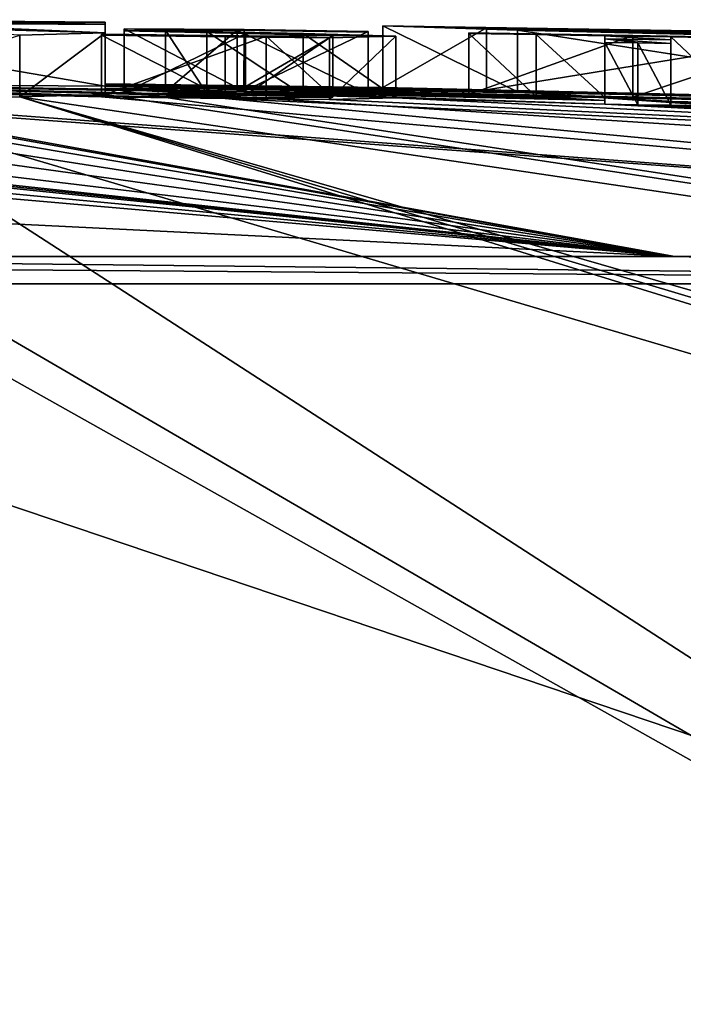
# Model space of a CAD drawing. Units: millimetres. Extents: x -82 to 82, y 5 to 109.
# Drawn here: x 1 to 2, y 107 to 109 of the extents above; entities that cross this region are included whole.
import ezdxf

# ---------------------------------------------------------------- set-up
doc = ezdxf.new("R2010")
doc.units = ezdxf.units.MM
doc.header["$LTSCALE"] = 41.718519
for name, color, linetype in [('122', 7, 'CONTINUOUS'), ('141', 7, 'CONTINUOUS'), ('142', 7, 'CONTINUOUS'), ('144', 7, 'CONTINUOUS'), ('149', 7, 'CONTINUOUS'), ('160', 7, 'CONTINUOUS'), ('162', 7, 'CONTINUOUS'), ('163', 7, 'CONTINUOUS'), ('164', 7, 'CONTINUOUS'), ('165', 7, 'CONTINUOUS'), ('166', 7, 'CONTINUOUS'), ('167', 7, 'CONTINUOUS'), ('193', 7, 'CONTINUOUS'), ('194', 7, 'CONTINUOUS'), ('195', 7, 'CONTINUOUS'), ('196', 7, 'CONTINUOUS'), ('238', 7, 'CONTINUOUS'), ('285', 7, 'CONTINUOUS'), ('94', 7, 'CONTINUOUS'), ('98', 7, 'CONTINUOUS')]:
    doc.layers.add(name, color=color, linetype=linetype)

msp = doc.modelspace()

# ---------------------------------------------------------------- linework, layer by layer
at = {"layer": '122', "linetype": 'Continuous'}
for points in [[(0, 108.5139, 36.1075), (4.0303, 108.4695, 35.1637), (2.1385, 108.5138, 35.8207), (0, 108.5139, 36.1075)], [(4.0303, 108.4695, 35.1637), (0, 108.5139, 36.1075), (0, 108.5003, 36.1669), (4.0303, 108.4695, 35.1637)], [(4.0303, 108.4695, 35.1637), (4.1191, 108.5139, 34.9832), (2.1385, 108.5138, 35.8207), (4.0303, 108.4695, 35.1637)], [(0, 108.4695, 36.2195), (4.0303, 108.4695, 35.1637), (0, 108.5003, 36.1669), (0, 108.4695, 36.2195)]]:
    msp.add_3dface(points, dxfattribs=at)
at = {"layer": '141', "color": 7, "linetype": 'Continuous'}
for points in [[(1.2163, 108.7927, 28.439), (1.2163, 108.7936, 27.9518), (1.2163, 108.8934, 28.1952), (1.2163, 108.7927, 28.439)], [(1.2163, 108.8898, 28.9265), (1.2163, 108.7927, 28.439), (1.2163, 108.8934, 28.1952), (1.2163, 108.8898, 28.9265)], [(1.2163, 108.7936, 27.9518), (1.2163, 108.7923, 27.465), (1.2163, 108.8934, 28.1952), (1.2163, 108.7936, 27.9518)], [(1.2163, 108.8934, 28.1952), (1.2163, 108.7923, 27.465), (1.2163, 108.8923, 27.465), (1.2163, 108.8934, 28.1952)], [(1.2163, 108.7923, 27.465), (1.2163, 108.7866, 26.7373), (1.2163, 108.8923, 27.465), (1.2163, 108.7923, 27.465)], [(1.2163, 108.7866, 26.7373), (1.2163, 108.7764, 26.0115), (1.2163, 108.8923, 27.465), (1.2163, 108.7866, 26.7373)], [(1.2163, 108.8923, 27.465), (1.2163, 108.7764, 26.0115), (1.2163, 108.8764, 26.0115), (1.2163, 108.8923, 27.465)], [(1.2163, 108.7898, 28.9265), (1.2163, 108.7927, 28.439), (1.2163, 108.8898, 28.9265), (1.2163, 108.7898, 28.9265)]]:
    msp.add_3dface(points, dxfattribs=at)
at = {"layer": '142', "color": 7, "linetype": 'Continuous'}
for points in [[(0.6072, 108.794, 29.0023), (1.2163, 108.7898, 28.9265), (0.6074, 108.894, 29.0022), (0.6072, 108.794, 29.0023)], [(1.2163, 108.7898, 28.9265), (1.2163, 108.8898, 28.9265), (0.6074, 108.894, 29.0022), (1.2163, 108.7898, 28.9265)]]:
    msp.add_3dface(points, dxfattribs=at)
at = {"layer": '144', "color": 7, "linetype": 'Continuous'}
for points in [[(1.0777, 108.7726, 25.7311), (0.7592, 108.772, 25.5765), (1.0777, 108.8726, 25.7311), (1.0777, 108.7726, 25.7311)], [(1.2163, 108.7764, 26.0115), (1.0777, 108.7726, 25.7311), (1.2163, 108.8764, 26.0115), (1.2163, 108.7764, 26.0115)], [(1.2163, 108.8764, 26.0115), (1.0777, 108.7726, 25.7311), (1.0777, 108.8726, 25.7311), (1.2163, 108.8764, 26.0115)]]:
    msp.add_3dface(points, dxfattribs=at)
at = {"layer": '149', "color": 7, "linetype": 'Continuous'}
for points in [[(1.884, 108.7806, 27.0501), (1.6656, 108.7877, 27.7657), (1.6656, 108.8877, 27.7655), (1.884, 108.7806, 27.0501)], [(1.8841, 108.8807, 27.05), (1.884, 108.7806, 27.0501), (1.6656, 108.8877, 27.7655), (1.8841, 108.8807, 27.05)], [(1.6656, 108.8877, 27.7655), (1.6656, 108.7877, 27.7657), (1.8339, 108.8843, 28.51), (1.6656, 108.8877, 27.7655)], [(1.6656, 108.7877, 27.7657), (1.8339, 108.7842, 28.5101), (1.8339, 108.8843, 28.51), (1.6656, 108.7877, 27.7657)], [(1.8339, 108.8843, 28.51), (1.8339, 108.7842, 28.5101), (2.3721, 108.8717, 28.9378), (1.8339, 108.8843, 28.51)], [(1.8339, 108.7842, 28.5101), (2.3721, 108.7717, 28.9378), (2.3721, 108.8717, 28.9378), (1.8339, 108.7842, 28.5101)], [(2.6478, 108.762, 26.6898), (1.884, 108.7806, 27.0501), (1.8841, 108.8807, 27.05), (2.6478, 108.762, 26.6898)], [(2.648, 108.8621, 26.6898), (2.6478, 108.762, 26.6898), (1.8841, 108.8807, 27.05), (2.648, 108.8621, 26.6898)]]:
    msp.add_3dface(points, dxfattribs=at)
at = {"layer": '160', "color": 7, "linetype": 'Continuous'}
for points in [[(2.0707, 108.8719, 29.4751), (1.8053, 108.7764, 29.4751), (1.8053, 108.8764, 29.4751), (2.0707, 108.8719, 29.4751)], [(2.0707, 108.7719, 29.4751), (1.8053, 108.7764, 29.4751), (2.0707, 108.8719, 29.4751), (2.0707, 108.7719, 29.4751)], [(2.3523, 108.8665, 29.4751), (2.0707, 108.7719, 29.4751), (2.0707, 108.8719, 29.4751), (2.3523, 108.8665, 29.4751)], [(2.3523, 108.7665, 29.4751), (2.0707, 108.7719, 29.4751), (2.3523, 108.8665, 29.4751), (2.3523, 108.7665, 29.4751)]]:
    msp.add_3dface(points, dxfattribs=at)
at = {"layer": '162', "color": 7, "linetype": 'Continuous'}
for points in [[(2.1322, 108.7696, 29.5651), (2.241, 108.7675, 29.5651), (2.1322, 108.8696, 29.5651), (2.1322, 108.7696, 29.5651)], [(2.1322, 108.8696, 29.5651), (2.241, 108.7675, 29.5651), (2.241, 108.8675, 29.5651), (2.1322, 108.8696, 29.5651)]]:
    msp.add_3dface(points, dxfattribs=at)
at = {"layer": '163', "color": 7, "linetype": 'Continuous'}
for points in [[(2.1322, 108.7696, 29.5651), (2.1322, 108.8696, 29.5651), (2.1322, 108.8649, 29.8796), (2.1322, 108.7696, 29.5651)], [(2.1322, 108.7649, 29.8796), (2.1322, 108.7696, 29.5651), (2.1322, 108.8649, 29.8796), (2.1322, 108.7649, 29.8796)], [(2.1322, 108.8589, 30.2151), (2.1322, 108.7649, 29.8796), (2.1322, 108.8649, 29.8796), (2.1322, 108.8589, 30.2151)], [(2.1322, 108.7589, 30.2151), (2.1322, 108.7649, 29.8796), (2.1322, 108.8589, 30.2151), (2.1322, 108.7589, 30.2151)]]:
    msp.add_3dface(points, dxfattribs=at)
at = {"layer": '164', "color": 7, "linetype": 'Continuous'}
for points in [[(2.0253, 108.7608, 30.2151), (2.0785, 108.7599, 30.2151), (2.0253, 108.8609, 30.2151), (2.0253, 108.7608, 30.2151)], [(2.0253, 108.8609, 30.2151), (2.0785, 108.7599, 30.2151), (2.0785, 108.8599, 30.2151), (2.0253, 108.8609, 30.2151)], [(2.0785, 108.7599, 30.2151), (2.1322, 108.7589, 30.2151), (2.0785, 108.8599, 30.2151), (2.0785, 108.7599, 30.2151)], [(2.1322, 108.7589, 30.2151), (2.1322, 108.8589, 30.2151), (2.0785, 108.8599, 30.2151), (2.1322, 108.7589, 30.2151)]]:
    msp.add_3dface(points, dxfattribs=at)
at = {"layer": '165', "color": 7, "linetype": 'Continuous'}
for points in [[(2.0253, 108.7715, 29.5651), (2.0253, 108.7668, 29.8794), (2.0253, 108.8715, 29.5651), (2.0253, 108.7715, 29.5651)], [(2.0253, 108.8715, 29.5651), (2.0253, 108.7668, 29.8794), (2.0253, 108.8668, 29.8794), (2.0253, 108.8715, 29.5651)], [(2.0253, 108.7668, 29.8794), (2.0253, 108.7608, 30.2151), (2.0253, 108.8668, 29.8794), (2.0253, 108.7668, 29.8794)], [(2.0253, 108.7608, 30.2151), (2.0253, 108.8609, 30.2151), (2.0253, 108.8668, 29.8794), (2.0253, 108.7608, 30.2151)]]:
    msp.add_3dface(points, dxfattribs=at)
at = {"layer": '166', "color": 7, "linetype": 'Continuous'}
for points in [[(1.8053, 108.7752, 29.5651), (1.9139, 108.7734, 29.5651), (1.8053, 108.8752, 29.5651), (1.8053, 108.7752, 29.5651)], [(1.8053, 108.8752, 29.5651), (1.9139, 108.7734, 29.5651), (1.9139, 108.8734, 29.5651), (1.8053, 108.8752, 29.5651)], [(1.9139, 108.7734, 29.5651), (2.0253, 108.7715, 29.5651), (1.9139, 108.8734, 29.5651), (1.9139, 108.7734, 29.5651)], [(2.0253, 108.7715, 29.5651), (2.0253, 108.8715, 29.5651), (1.9139, 108.8734, 29.5651), (2.0253, 108.7715, 29.5651)]]:
    msp.add_3dface(points, dxfattribs=at)
at = {"layer": '167', "color": 7, "linetype": 'Continuous'}
for points in [[(1.8053, 108.8764, 29.4751), (1.8053, 108.7764, 29.4751), (1.8053, 108.8758, 29.5199), (1.8053, 108.8764, 29.4751)], [(1.8053, 108.7764, 29.4751), (1.8053, 108.8752, 29.5651), (1.8053, 108.8758, 29.5199), (1.8053, 108.7764, 29.4751)], [(1.8053, 108.7764, 29.4751), (1.8053, 108.7758, 29.5199), (1.8053, 108.8752, 29.5651), (1.8053, 108.7764, 29.4751)], [(1.8053, 108.7758, 29.5199), (1.8053, 108.7752, 29.5651), (1.8053, 108.8752, 29.5651), (1.8053, 108.7758, 29.5199)]]:
    msp.add_3dface(points, dxfattribs=at)
at = {"layer": '193', "color": 7, "linetype": 'Continuous'}
for points in [[(1.2103, 108.8743, 30.1091), (1.2103, 108.7743, 30.1091), (1.2103, 108.8734, 30.1569), (1.2103, 108.8743, 30.1091)], [(1.2103, 108.8734, 30.1569), (1.2103, 108.7743, 30.1091), (1.2103, 108.8725, 30.2051), (1.2103, 108.8734, 30.1569)], [(1.2103, 108.7743, 30.1091), (1.2103, 108.7734, 30.1569), (1.2103, 108.8725, 30.2051), (1.2103, 108.7743, 30.1091)], [(1.2103, 108.7734, 30.1569), (1.2103, 108.7725, 30.2051), (1.2103, 108.8725, 30.2051), (1.2103, 108.7734, 30.1569)]]:
    msp.add_3dface(points, dxfattribs=at)
at = {"layer": '194', "color": 7, "linetype": 'Continuous'}
for points in [[(1.2103, 108.7743, 30.1091), (1.2103, 108.8743, 30.1091), (1.4766, 108.8709, 30.1281), (1.2103, 108.7743, 30.1091)], [(1.4766, 108.7708, 30.1281), (1.2103, 108.7743, 30.1091), (1.4766, 108.8709, 30.1281), (1.4766, 108.7708, 30.1281)], [(1.2469, 108.8828, 29.551), (1.2469, 108.7828, 29.5511), (1.2468, 108.8794, 29.7874), (1.2469, 108.8828, 29.551)], [(1.2469, 108.7828, 29.5511), (1.2469, 108.7793, 29.7875), (1.2468, 108.8794, 29.7874), (1.2469, 108.7828, 29.5511)], [(1.2468, 108.8794, 29.7874), (1.2469, 108.7793, 29.7875), (1.4435, 108.8754, 29.8925), (1.2468, 108.8794, 29.7874)], [(1.4409, 108.7817, 29.463), (1.2469, 108.7828, 29.5511), (1.2469, 108.8828, 29.551), (1.4409, 108.7817, 29.463)], [(1.441, 108.8817, 29.463), (1.4409, 108.7817, 29.463), (1.2469, 108.8828, 29.551), (1.441, 108.8817, 29.463)], [(1.2469, 108.7793, 29.7875), (1.4436, 108.7754, 29.8925), (1.4435, 108.8754, 29.8925), (1.2469, 108.7793, 29.7875)], [(1.6422, 108.8787, 29.4861), (1.4409, 108.7817, 29.463), (1.441, 108.8817, 29.463), (1.6422, 108.8787, 29.4861)], [(1.6422, 108.7787, 29.4861), (1.4409, 108.7817, 29.463), (1.6422, 108.8787, 29.4861), (1.6422, 108.7787, 29.4861)], [(1.4435, 108.8754, 29.8925), (1.4436, 108.7754, 29.8925), (1.5846, 108.8719, 29.9901), (1.4435, 108.8754, 29.8925)], [(1.4436, 108.7754, 29.8925), (1.5846, 108.7719, 29.9901), (1.5846, 108.8719, 29.9901), (1.4436, 108.7754, 29.8925)], [(1.5846, 108.8719, 29.9901), (1.5846, 108.7719, 29.9901), (1.4766, 108.8709, 30.1281), (1.5846, 108.8719, 29.9901)], [(1.5846, 108.7719, 29.9901), (1.4766, 108.7708, 30.1281), (1.4766, 108.8709, 30.1281), (1.5846, 108.7719, 29.9901)]]:
    msp.add_3dface(points, dxfattribs=at)
at = {"layer": '195', "color": 7, "linetype": 'Continuous'}
for points in [[(1.6422, 108.8787, 29.4861), (1.6422, 108.8781, 29.5308), (1.6422, 108.7787, 29.4861), (1.6422, 108.8787, 29.4861)], [(1.6422, 108.8775, 29.5761), (1.6422, 108.7787, 29.4861), (1.6422, 108.8781, 29.5308), (1.6422, 108.8775, 29.5761)], [(1.6422, 108.7775, 29.5761), (1.6422, 108.7781, 29.5308), (1.6422, 108.8775, 29.5761), (1.6422, 108.7775, 29.5761)], [(1.6422, 108.7781, 29.5308), (1.6422, 108.7787, 29.4861), (1.6422, 108.8775, 29.5761), (1.6422, 108.7781, 29.5308)]]:
    msp.add_3dface(points, dxfattribs=at)
at = {"layer": '196', "color": 7, "linetype": 'Continuous'}
for points in [[(1.2103, 108.7725, 30.2051), (1.4103, 108.7698, 30.2274), (1.2103, 108.8725, 30.2051), (1.2103, 108.7725, 30.2051)], [(1.2103, 108.8725, 30.2051), (1.4103, 108.7698, 30.2274), (1.4102, 108.8698, 30.2274), (1.2103, 108.8725, 30.2051)], [(1.3806, 108.7783, 29.7577), (1.3136, 108.7806, 29.6542), (1.3136, 108.8806, 29.6542), (1.3806, 108.7783, 29.7577)], [(1.3806, 108.8783, 29.7577), (1.3806, 108.7783, 29.7577), (1.3136, 108.8806, 29.6542), (1.3806, 108.8783, 29.7577)], [(1.3136, 108.7806, 29.6542), (1.4301, 108.7806, 29.5557), (1.4301, 108.8806, 29.5557), (1.3136, 108.7806, 29.6542)], [(1.3136, 108.8806, 29.6542), (1.3136, 108.7806, 29.6542), (1.4301, 108.8806, 29.5557), (1.3136, 108.8806, 29.6542)], [(1.5368, 108.7755, 29.8082), (1.3806, 108.7783, 29.7577), (1.3806, 108.8783, 29.7577), (1.5368, 108.7755, 29.8082)], [(1.5369, 108.8755, 29.8082), (1.5368, 108.7755, 29.8082), (1.3806, 108.8783, 29.7577), (1.5369, 108.8755, 29.8082)], [(1.4301, 108.7806, 29.5557), (1.6422, 108.7775, 29.5761), (1.4301, 108.8806, 29.5557), (1.4301, 108.7806, 29.5557)], [(1.6422, 108.7775, 29.5761), (1.6422, 108.8775, 29.5761), (1.4301, 108.8806, 29.5557), (1.6422, 108.7775, 29.5761)], [(1.6869, 108.7711, 29.949), (1.5368, 108.7755, 29.8082), (1.5369, 108.8755, 29.8082), (1.6869, 108.7711, 29.949)], [(1.6869, 108.8711, 29.9491), (1.6869, 108.7711, 29.949), (1.5369, 108.8755, 29.8082), (1.6869, 108.8711, 29.9491)], [(1.5795, 108.8683, 30.1893), (1.5796, 108.7683, 30.1892), (1.6869, 108.8711, 29.9491), (1.5795, 108.8683, 30.1893)], [(1.5796, 108.7683, 30.1892), (1.6869, 108.7711, 29.949), (1.6869, 108.8711, 29.9491), (1.5796, 108.7683, 30.1892)], [(1.4102, 108.8698, 30.2274), (1.4103, 108.7698, 30.2274), (1.5795, 108.8683, 30.1893), (1.4102, 108.8698, 30.2274)], [(1.4103, 108.7698, 30.2274), (1.5796, 108.7683, 30.1892), (1.5795, 108.8683, 30.1893), (1.4103, 108.7698, 30.2274)]]:
    msp.add_3dface(points, dxfattribs=at)
at = {"layer": '238', "color": 7, "linetype": 'Continuous'}
for points in [[(0.6074, 108.894, 29.0022), (1.2163, 108.8898, 28.9265), (0.3838, 108.8976, 28.6301), (0.6074, 108.894, 29.0022)], [(1.2163, 108.8898, 28.9265), (0.7592, 108.8959, 28.6131), (0.3838, 108.8976, 28.6301), (1.2163, 108.8898, 28.9265)], [(1.2163, 108.8934, 28.1952), (1.2163, 108.8923, 27.465), (0.7592, 108.8974, 27.8471), (1.2163, 108.8934, 28.1952)], [(1.2163, 108.8934, 28.1952), (0.7592, 108.8974, 27.8471), (0.7592, 108.8973, 28.23), (1.2163, 108.8934, 28.1952)], [(1.2163, 108.8923, 27.465), (0.7592, 108.8963, 27.4649), (0.7592, 108.8974, 27.8471), (1.2163, 108.8923, 27.465)], [(1.2163, 108.8898, 28.9265), (1.2163, 108.8934, 28.1952), (0.7592, 108.8973, 28.23), (1.2163, 108.8898, 28.9265)], [(0.7592, 108.8959, 28.6131), (1.2163, 108.8898, 28.9265), (0.7592, 108.8973, 28.23), (0.7592, 108.8959, 28.6131)], [(1.2163, 108.8923, 27.465), (1.2163, 108.8764, 26.0115), (0.7592, 108.8963, 27.4649), (1.2163, 108.8923, 27.465)], [(1.2163, 108.8764, 26.0115), (0.7592, 108.8939, 27.0841), (0.7592, 108.8963, 27.4649), (1.2163, 108.8764, 26.0115)], [(1.2163, 108.8764, 26.0115), (0.7592, 108.8901, 26.6985), (0.7592, 108.8939, 27.0841), (1.2163, 108.8764, 26.0115)], [(0.7592, 108.8901, 26.6985), (1.2163, 108.8764, 26.0115), (1.0777, 108.8726, 25.7311), (0.7592, 108.8901, 26.6985)], [(2.1662, 108.8796, 28.0131), (1.6656, 108.8877, 27.7655), (1.8339, 108.8843, 28.51), (2.1662, 108.8796, 28.0131)], [(1.6656, 108.8877, 27.7655), (2.1662, 108.8796, 28.0131), (2.677, 108.8684, 27.6581), (1.6656, 108.8877, 27.7655)], [(2.648, 108.8621, 26.6898), (1.8841, 108.8807, 27.05), (1.6656, 108.8877, 27.7655), (2.648, 108.8621, 26.6898)], [(2.648, 108.8621, 26.6898), (1.6656, 108.8877, 27.7655), (2.3947, 108.8718, 27.1247), (2.648, 108.8621, 26.6898)], [(1.6656, 108.8877, 27.7655), (2.677, 108.8684, 27.6581), (2.1662, 108.8791, 27.6581), (1.6656, 108.8877, 27.7655)], [(1.6656, 108.8877, 27.7655), (2.1662, 108.8791, 27.6581), (2.2285, 108.8765, 27.3359), (1.6656, 108.8877, 27.7655)], [(1.6656, 108.8877, 27.7655), (2.2285, 108.8765, 27.3359), (2.3947, 108.8718, 27.1247), (1.6656, 108.8877, 27.7655)], [(1.2103, 108.8743, 30.1091), (1.2103, 108.8734, 30.1569), (1.4102, 108.8698, 30.2274), (1.2103, 108.8743, 30.1091)], [(1.4766, 108.8709, 30.1281), (1.2103, 108.8743, 30.1091), (1.4102, 108.8698, 30.2274), (1.4766, 108.8709, 30.1281)], [(1.2103, 108.8734, 30.1569), (1.2103, 108.8725, 30.2051), (1.4102, 108.8698, 30.2274), (1.2103, 108.8734, 30.1569)], [(1.2469, 108.8828, 29.551), (1.2468, 108.8794, 29.7874), (1.3136, 108.8806, 29.6542), (1.2469, 108.8828, 29.551)], [(1.2468, 108.8794, 29.7874), (1.3806, 108.8783, 29.7577), (1.3136, 108.8806, 29.6542), (1.2468, 108.8794, 29.7874)], [(1.2468, 108.8794, 29.7874), (1.4435, 108.8754, 29.8925), (1.3806, 108.8783, 29.7577), (1.2468, 108.8794, 29.7874)], [(1.441, 108.8817, 29.463), (1.2469, 108.8828, 29.551), (1.4301, 108.8806, 29.5557), (1.441, 108.8817, 29.463)], [(1.2469, 108.8828, 29.551), (1.3136, 108.8806, 29.6542), (1.4301, 108.8806, 29.5557), (1.2469, 108.8828, 29.551)], [(1.4435, 108.8754, 29.8925), (1.5846, 108.8719, 29.9901), (1.3806, 108.8783, 29.7577), (1.4435, 108.8754, 29.8925)], [(1.5846, 108.8719, 29.9901), (1.5369, 108.8755, 29.8082), (1.3806, 108.8783, 29.7577), (1.5846, 108.8719, 29.9901)], [(1.4766, 108.8709, 30.1281), (1.4102, 108.8698, 30.2274), (1.5795, 108.8683, 30.1893), (1.4766, 108.8709, 30.1281)], [(1.6422, 108.8775, 29.5761), (1.441, 108.8817, 29.463), (1.4301, 108.8806, 29.5557), (1.6422, 108.8775, 29.5761)], [(1.6422, 108.8787, 29.4861), (1.441, 108.8817, 29.463), (1.6422, 108.8781, 29.5308), (1.6422, 108.8787, 29.4861)], [(1.441, 108.8817, 29.463), (1.6422, 108.8775, 29.5761), (1.6422, 108.8781, 29.5308), (1.441, 108.8817, 29.463)], [(1.5846, 108.8719, 29.9901), (1.4766, 108.8709, 30.1281), (1.5795, 108.8683, 30.1893), (1.5846, 108.8719, 29.9901)], [(1.5846, 108.8719, 29.9901), (1.6869, 108.8711, 29.9491), (1.5369, 108.8755, 29.8082), (1.5846, 108.8719, 29.9901)], [(1.5846, 108.8719, 29.9901), (1.5795, 108.8683, 30.1893), (1.6869, 108.8711, 29.9491), (1.5846, 108.8719, 29.9901)], [(2.0707, 108.8719, 29.4751), (1.8053, 108.8764, 29.4751), (2.1322, 108.8696, 29.5651), (2.0707, 108.8719, 29.4751)], [(2.1322, 108.8696, 29.5651), (1.8053, 108.8764, 29.4751), (2.0253, 108.8715, 29.5651), (2.1322, 108.8696, 29.5651)], [(2.0253, 108.8715, 29.5651), (1.8053, 108.8764, 29.4751), (1.9139, 108.8734, 29.5651), (2.0253, 108.8715, 29.5651)], [(1.9139, 108.8734, 29.5651), (1.8053, 108.8764, 29.4751), (1.8053, 108.8758, 29.5199), (1.9139, 108.8734, 29.5651)], [(1.8053, 108.8752, 29.5651), (1.9139, 108.8734, 29.5651), (1.8053, 108.8758, 29.5199), (1.8053, 108.8752, 29.5651)], [(2.6275, 108.8684, 28.6099), (2.3082, 108.8761, 28.4047), (1.8339, 108.8843, 28.51), (2.6275, 108.8684, 28.6099)], [(3.5562, 108.8414, 28.9211), (2.6275, 108.8684, 28.6099), (1.8339, 108.8843, 28.51), (3.5562, 108.8414, 28.9211)], [(2.3082, 108.8761, 28.4047), (2.1662, 108.8796, 28.0131), (1.8339, 108.8843, 28.51), (2.3082, 108.8761, 28.4047)], [(3.5562, 108.8414, 28.9211), (1.8339, 108.8843, 28.51), (2.9765, 108.8571, 29.0072), (3.5562, 108.8414, 28.9211)], [(1.8339, 108.8843, 28.51), (2.3721, 108.8717, 28.9378), (2.9765, 108.8571, 29.0072), (1.8339, 108.8843, 28.51)], [(2.1322, 108.8649, 29.8796), (2.1322, 108.8696, 29.5651), (2.0253, 108.8715, 29.5651), (2.1322, 108.8649, 29.8796)], [(2.1322, 108.8649, 29.8796), (2.0253, 108.8715, 29.5651), (2.0253, 108.8668, 29.8794), (2.1322, 108.8649, 29.8796)], [(2.3523, 108.8665, 29.4751), (2.0707, 108.8719, 29.4751), (2.3523, 108.8659, 29.52), (2.3523, 108.8665, 29.4751)], [(2.0707, 108.8719, 29.4751), (2.3523, 108.8653, 29.5651), (2.3523, 108.8659, 29.52), (2.0707, 108.8719, 29.4751)], [(2.3523, 108.8653, 29.5651), (2.0707, 108.8719, 29.4751), (2.241, 108.8675, 29.5651), (2.3523, 108.8653, 29.5651)], [(2.0707, 108.8719, 29.4751), (2.1322, 108.8696, 29.5651), (2.241, 108.8675, 29.5651), (2.0707, 108.8719, 29.4751)], [(2.1322, 108.8589, 30.2151), (2.1322, 108.8649, 29.8796), (2.0253, 108.8668, 29.8794), (2.1322, 108.8589, 30.2151)], [(2.0785, 108.8599, 30.2151), (2.1322, 108.8589, 30.2151), (2.0253, 108.8668, 29.8794), (2.0785, 108.8599, 30.2151)], [(2.0253, 108.8609, 30.2151), (2.0785, 108.8599, 30.2151), (2.0253, 108.8668, 29.8794), (2.0253, 108.8609, 30.2151)]]:
    msp.add_3dface(points, dxfattribs=at)
at = {"layer": '285', "linetype": 'Continuous'}
for points in [[(0, 108.4695, 36.7115), (2.694, 108.4695, 36.2849), (0, 108.4695, 36.2195), (0, 108.4695, 36.7115)], [(0, 108.4695, 36.2195), (2.694, 108.4695, 36.2849), (4.0303, 108.4695, 35.1637), (0, 108.4695, 36.2195)]]:
    msp.add_3dface(points, dxfattribs=at)
at = {"layer": '94', "linetype": 'Continuous'}
for points in [[(5.5153, 106.6061, 49.665), (0, 108.4695, 36.7115), (-5.5153, 106.6061, 49.665), (5.5153, 106.6061, 49.665)], [(2.694, 108.4695, 36.2849), (0, 108.4695, 36.7115), (5.5153, 106.6061, 49.665), (2.694, 108.4695, 36.2849)]]:
    msp.add_3dface(points, dxfattribs=at)
at = {"layer": '98', "linetype": 'Continuous'}
for points in [[(0.2612, 108.7669, 25.2525), (0.3564, 108.7918, 26.6719), (4.1079, 106.6061, 6.0247), (0.2612, 108.7669, 25.2525)], [(0.2938, 108.7953, 28.998), (0.7069, 108.7701, 30.523), (4.1191, 108.5139, 34.9832), (0.2938, 108.7953, 28.998)], [(0.6072, 108.794, 29.0023), (0.2938, 108.7953, 28.998), (1.2103, 108.7743, 30.1091), (0.6072, 108.794, 29.0023)], [(0.2938, 108.7953, 28.998), (4.1191, 108.5139, 34.9832), (1.2103, 108.7725, 30.2051), (0.2938, 108.7953, 28.998)], [(1.2103, 108.7743, 30.1091), (0.2938, 108.7953, 28.998), (1.2103, 108.7734, 30.1569), (1.2103, 108.7743, 30.1091)], [(1.2103, 108.7734, 30.1569), (0.2938, 108.7953, 28.998), (1.2103, 108.7725, 30.2051), (1.2103, 108.7734, 30.1569)], [(0.3564, 108.7918, 26.6719), (0.7592, 108.772, 25.5765), (4.1079, 106.6061, 6.0247), (0.3564, 108.7918, 26.6719)], [(1.2163, 108.7898, 28.9265), (0.6072, 108.794, 29.0023), (1.8053, 108.7764, 29.4751), (1.2163, 108.7898, 28.9265)], [(1.8053, 108.7764, 29.4751), (0.6072, 108.794, 29.0023), (1.6422, 108.7787, 29.4861), (1.8053, 108.7764, 29.4751)], [(0.6072, 108.794, 29.0023), (1.2103, 108.7743, 30.1091), (1.4766, 108.7708, 30.1281), (0.6072, 108.794, 29.0023)], [(1.6422, 108.7787, 29.4861), (0.6072, 108.794, 29.0023), (1.4409, 108.7817, 29.463), (1.6422, 108.7787, 29.4861)], [(1.4409, 108.7817, 29.463), (0.6072, 108.794, 29.0023), (1.2469, 108.7828, 29.5511), (1.4409, 108.7817, 29.463)], [(1.2469, 108.7828, 29.5511), (0.6072, 108.794, 29.0023), (1.2469, 108.7793, 29.7875), (1.2469, 108.7828, 29.5511)], [(1.2469, 108.7793, 29.7875), (0.6072, 108.794, 29.0023), (1.4766, 108.7708, 30.1281), (1.2469, 108.7793, 29.7875)], [(1.2163, 108.7936, 27.9518), (1.2163, 108.7927, 28.439), (1.8339, 108.7842, 28.5101), (1.2163, 108.7936, 27.9518)], [(1.2163, 108.7923, 27.465), (1.2163, 108.7936, 27.9518), (1.6656, 108.7877, 27.7657), (1.2163, 108.7923, 27.465)], [(1.6656, 108.7877, 27.7657), (1.2163, 108.7936, 27.9518), (1.8339, 108.7842, 28.5101), (1.6656, 108.7877, 27.7657)], [(1.2163, 108.7927, 28.439), (1.2163, 108.7898, 28.9265), (2.3721, 108.7717, 28.9378), (1.2163, 108.7927, 28.439)], [(1.8339, 108.7842, 28.5101), (1.2163, 108.7927, 28.439), (2.3721, 108.7717, 28.9378), (1.8339, 108.7842, 28.5101)], [(1.2163, 108.7866, 26.7373), (1.2163, 108.7923, 27.465), (1.884, 108.7806, 27.0501), (1.2163, 108.7866, 26.7373)], [(1.884, 108.7806, 27.0501), (1.2163, 108.7923, 27.465), (1.6656, 108.7877, 27.7657), (1.884, 108.7806, 27.0501)], [(1.0777, 108.7726, 25.7311), (1.2163, 108.7764, 26.0115), (8.0767, 107.7347, 14.6337), (1.0777, 108.7726, 25.7311)], [(2.3721, 108.7717, 28.9378), (1.2163, 108.7898, 28.9265), (3.3723, 108.7411, 29.4751), (2.3721, 108.7717, 28.9378)], [(2.3523, 108.7665, 29.4751), (1.2163, 108.7898, 28.9265), (2.0707, 108.7719, 29.4751), (2.3523, 108.7665, 29.4751)], [(1.2163, 108.7898, 28.9265), (2.3523, 108.7665, 29.4751), (2.6487, 108.76, 29.4751), (1.2163, 108.7898, 28.9265)], [(2.0707, 108.7719, 29.4751), (1.2163, 108.7898, 28.9265), (1.8053, 108.7764, 29.4751), (2.0707, 108.7719, 29.4751)], [(2.7898, 108.7567, 29.4751), (1.2163, 108.7898, 28.9265), (2.7188, 108.7584, 29.4751), (2.7898, 108.7567, 29.4751)], [(1.2163, 108.7898, 28.9265), (2.7898, 108.7567, 29.4751), (3.2292, 108.7452, 29.4751), (1.2163, 108.7898, 28.9265)], [(2.7188, 108.7584, 29.4751), (1.2163, 108.7898, 28.9265), (2.6487, 108.76, 29.4751), (2.7188, 108.7584, 29.4751)], [(3.3723, 108.7411, 29.4751), (1.2163, 108.7898, 28.9265), (3.3004, 108.7432, 29.4751), (3.3723, 108.7411, 29.4751)], [(3.3004, 108.7432, 29.4751), (1.2163, 108.7898, 28.9265), (3.2292, 108.7452, 29.4751), (3.3004, 108.7432, 29.4751)], [(1.2163, 108.7764, 26.0115), (1.2163, 108.7866, 26.7373), (8.0767, 107.7347, 14.6337), (1.2163, 108.7764, 26.0115)], [(8.0767, 107.7347, 14.6337), (1.2163, 108.7866, 26.7373), (8.0769, 108.349, 21.8127), (8.0767, 107.7347, 14.6337)], [(8.0769, 108.349, 21.8127), (1.2163, 108.7866, 26.7373), (1.884, 108.7806, 27.0501), (8.0769, 108.349, 21.8127)], [(1.4436, 108.7754, 29.8925), (1.2469, 108.7793, 29.7875), (1.5846, 108.7719, 29.9901), (1.4436, 108.7754, 29.8925)], [(1.5846, 108.7719, 29.9901), (1.2469, 108.7793, 29.7875), (1.4766, 108.7708, 30.1281), (1.5846, 108.7719, 29.9901)], [(1.3806, 108.7783, 29.7577), (1.5368, 108.7755, 29.8082), (1.3136, 108.7806, 29.6542), (1.3806, 108.7783, 29.7577)], [(1.3136, 108.7806, 29.6542), (1.5368, 108.7755, 29.8082), (1.4301, 108.7806, 29.5557), (1.3136, 108.7806, 29.6542)], [(2.0253, 108.7608, 30.2151), (2.0253, 108.7668, 29.8794), (1.4301, 108.7806, 29.5557), (2.0253, 108.7608, 30.2151)], [(1.4301, 108.7806, 29.5557), (2.0253, 108.7668, 29.8794), (1.6422, 108.7775, 29.5761), (1.4301, 108.7806, 29.5557)], [(1.5368, 108.7755, 29.8082), (2.0253, 108.7608, 30.2151), (1.4301, 108.7806, 29.5557), (1.5368, 108.7755, 29.8082)], [(1.6869, 108.7711, 29.949), (2.0253, 108.7608, 30.2151), (1.5368, 108.7755, 29.8082), (1.6869, 108.7711, 29.949)], [(1.8053, 108.7758, 29.5199), (1.8053, 108.7764, 29.4751), (1.6422, 108.7787, 29.4861), (1.8053, 108.7758, 29.5199)], [(1.8053, 108.7752, 29.5651), (1.8053, 108.7758, 29.5199), (1.6422, 108.7787, 29.4861), (1.8053, 108.7752, 29.5651)], [(2.0253, 108.7668, 29.8794), (1.8053, 108.7752, 29.5651), (1.6422, 108.7787, 29.4861), (2.0253, 108.7668, 29.8794)], [(1.6422, 108.7781, 29.5308), (2.0253, 108.7668, 29.8794), (1.6422, 108.7787, 29.4861), (1.6422, 108.7781, 29.5308)], [(1.6422, 108.7775, 29.5761), (2.0253, 108.7668, 29.8794), (1.6422, 108.7781, 29.5308), (1.6422, 108.7775, 29.5761)], [(1.8053, 108.7752, 29.5651), (2.0253, 108.7668, 29.8794), (1.9139, 108.7734, 29.5651), (1.8053, 108.7752, 29.5651)], [(8.081, 108.3742, 22.3028), (8.0769, 108.349, 21.8127), (1.884, 108.7806, 27.0501), (8.081, 108.3742, 22.3028)], [(8.0844, 108.3937, 22.7157), (8.081, 108.3742, 22.3028), (1.884, 108.7806, 27.0501), (8.0844, 108.3937, 22.7157)], [(2.6478, 108.762, 26.6898), (8.0844, 108.3937, 22.7157), (1.884, 108.7806, 27.0501), (2.6478, 108.762, 26.6898)], [(0, 106.6061, 5.644), (0.2612, 108.7669, 25.2525), (4.1079, 106.6061, 6.0247), (0, 106.6061, 5.644)], [(0.7069, 108.7701, 30.523), (0.7623, 108.7634, 30.7992), (2.1385, 108.5138, 35.8207), (0.7069, 108.7701, 30.523)], [(4.1191, 108.5139, 34.9832), (0.7069, 108.7701, 30.523), (2.1385, 108.5138, 35.8207), (4.1191, 108.5139, 34.9832)], [(0.7623, 108.7634, 30.7992), (0.72, 108.756, 31.1001), (2.1385, 108.5138, 35.8207), (0.7623, 108.7634, 30.7992)], [(0.7592, 108.772, 25.5765), (1.0777, 108.7726, 25.7311), (8.0777, 106.6061, 7.1544), (0.7592, 108.772, 25.5765)], [(4.1079, 106.6061, 6.0247), (0.7592, 108.772, 25.5765), (8.0777, 106.6061, 7.1544), (4.1079, 106.6061, 6.0247)], [(8.0777, 106.6061, 7.1544), (1.0777, 108.7726, 25.7311), (8.077, 106.681, 7.5637), (8.0777, 106.6061, 7.1544)], [(8.077, 106.681, 7.5637), (1.0777, 108.7726, 25.7311), (8.0764, 106.7535, 7.968), (8.077, 106.681, 7.5637)], [(8.0764, 106.7535, 7.968), (1.0777, 108.7726, 25.7311), (8.0767, 107.7347, 14.6337), (8.0764, 106.7535, 7.968)], [(1.2103, 108.7725, 30.2051), (4.1191, 108.5139, 34.9832), (1.4103, 108.7698, 30.2274), (1.2103, 108.7725, 30.2051)], [(4.1191, 108.5139, 34.9832), (6.9275, 108.514, 32.2092), (1.4103, 108.7698, 30.2274), (4.1191, 108.5139, 34.9832)], [(1.4103, 108.7698, 30.2274), (6.9275, 108.514, 32.2092), (1.5796, 108.7683, 30.1892), (1.4103, 108.7698, 30.2274)], [(1.5796, 108.7683, 30.1892), (6.9275, 108.514, 32.2092), (1.6869, 108.7711, 29.949), (1.5796, 108.7683, 30.1892)], [(6.9275, 108.514, 32.2092), (2.0253, 108.7608, 30.2151), (1.6869, 108.7711, 29.949), (6.9275, 108.514, 32.2092)], [(2.0253, 108.7715, 29.5651), (1.9139, 108.7734, 29.5651), (2.0253, 108.7668, 29.8794), (2.0253, 108.7715, 29.5651)], [(2.0253, 108.7608, 30.2151), (6.9275, 108.514, 32.2092), (2.0785, 108.7599, 30.2151), (2.0253, 108.7608, 30.2151)], [(2.0785, 108.7599, 30.2151), (6.9275, 108.514, 32.2092), (2.1322, 108.7589, 30.2151), (2.0785, 108.7599, 30.2151)], [(2.1322, 108.7696, 29.5651), (2.1322, 108.7649, 29.8796), (2.5151, 108.7577, 29.8462), (2.1322, 108.7696, 29.5651)], [(2.1322, 108.7696, 29.5651), (2.5151, 108.7577, 29.8462), (2.241, 108.7675, 29.5651), (2.1322, 108.7696, 29.5651)], [(2.1322, 108.7649, 29.8796), (2.1322, 108.7589, 30.2151), (2.3822, 108.754, 30.2151), (2.1322, 108.7649, 29.8796)], [(2.5151, 108.7577, 29.8462), (2.1322, 108.7649, 29.8796), (2.3822, 108.754, 30.2151), (2.5151, 108.7577, 29.8462)], [(2.1322, 108.7589, 30.2151), (6.9275, 108.514, 32.2092), (2.3822, 108.754, 30.2151), (2.1322, 108.7589, 30.2151)], [(0.4683, 108.745, 31.5265), (0.2625, 108.7395, 31.7196), (2.1385, 108.5138, 35.8207), (0.4683, 108.745, 31.5265)], [(0.6202, 108.7504, 31.3181), (0.4683, 108.745, 31.5265), (2.1385, 108.5138, 35.8207), (0.6202, 108.7504, 31.3181)], [(0.72, 108.756, 31.1001), (0.6202, 108.7504, 31.3181), (2.1385, 108.5138, 35.8207), (0.72, 108.756, 31.1001)], [(2.1385, 108.5138, 35.8207), (0.2625, 108.7395, 31.7196), (0.2752, 108.7147, 32.419), (2.1385, 108.5138, 35.8207)], [(0.2752, 108.7104, 32.5316), (2.1385, 108.5138, 35.8207), (0.2752, 108.7147, 32.419), (0.2752, 108.7104, 32.5316)], [(0, 108.7004, 32.7845), (2.1385, 108.5138, 35.8207), (0.142, 108.7031, 32.7173), (0, 108.7004, 32.7845)], [(0, 108.7004, 32.7845), (0, 108.6192, 34.4467), (2.1385, 108.5138, 35.8207), (0, 108.7004, 32.7845)], [(0.142, 108.7031, 32.7173), (2.1385, 108.5138, 35.8207), (0.2752, 108.7058, 32.6445), (0.142, 108.7031, 32.7173)], [(0.2752, 108.7058, 32.6445), (2.1385, 108.5138, 35.8207), (0.2752, 108.7104, 32.5316), (0.2752, 108.7058, 32.6445)], [(0, 108.6192, 34.4467), (0, 108.5139, 36.1075), (2.1385, 108.5138, 35.8207), (0, 108.6192, 34.4467)]]:
    msp.add_3dface(points, dxfattribs=at)

doc.saveas('drawing.dxf')
